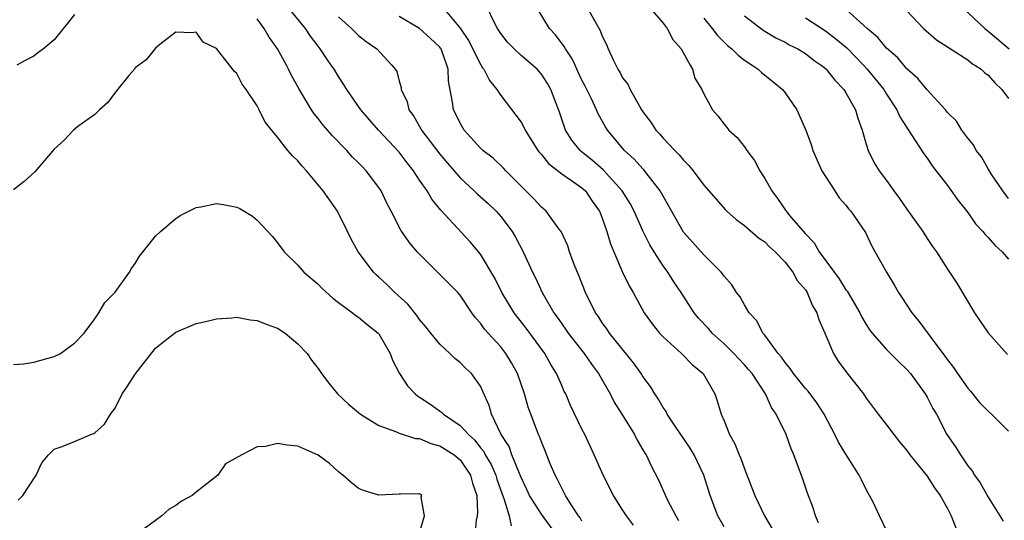
# Model space of a CAD drawing. Units: inches. Extents: x 2595000 to 2598000, y 1524000 to 1527000.
# Drawn here: x 2596112 to 2596209, y 1524129 to 1524178 of the extents above; entities that cross this region are included whole.
import ezdxf

# ---------------------------------------------------------------- set-up
doc = ezdxf.new("R2010")
doc.units = ezdxf.units.IN
doc.header["$MEASUREMENT"] = 0
doc.layers.add('LD25951524_2ft', color=53, linetype='Continuous')

msp = doc.modelspace()

# ---------------------------------------------------------------- linework, layer by layer
at = {"layer": 'LD25951524_2ft'}
for points, elevation in [([(2596172.083, 1524128.083), (2596171.381, 1524129), (2596171, 1524129.573), (2596170.11, 1524131), (2596169.081, 1524133), (2596168.209, 1524135), (2596167.277, 1524137), (2596167, 1524137.541), (2596165.875, 1524139.875), (2596165.396, 1524141), (2596165.254, 1524141.254), (2596165, 1524141.832), (2596164.503, 1524143), (2596163.918, 1524143.918), (2596163.325, 1524145), (2596161.489, 1524147.489), (2596160.306, 1524149), (2596159.095, 1524151), (2596158.4, 1524152.4), (2596157, 1524154.789), (2596156, 1524156), (2596153.104, 1524159.104), (2596152.203, 1524160.202), (2596151.747, 1524161), (2596151, 1524162.081), (2596150.399, 1524163), (2596149.779, 1524163.779), (2596149, 1524164.819), (2596146.966, 1524167), (2596145.208, 1524169), (2596143.824, 1524171), (2596143.522, 1524171.522), (2596143, 1524172.284), (2596142.573, 1524173), (2596142.305, 1524173.384), (2596141.926, 1524173.926), (2596141.215, 1524175), (2596141, 1524175.263), (2596140.257, 1524176.257), (2596139.755, 1524177), (2596138.108, 1524179)], 8182), ([(2596153.369, 1524179), (2596155, 1524177.06), (2596155.827, 1524175.827), (2596156.255, 1524175), (2596157, 1524173.476), (2596157.057, 1524173.384), (2596157.182, 1524173.182), (2596157.33, 1524173), (2596157.883, 1524171.883), (2596158.62, 1524171), (2596159, 1524170.407), (2596160.478, 1524168.479), (2596161, 1524167.768), (2596161.28, 1524167.28), (2596161.401, 1524167), (2596162.662, 1524165), (2596162.807, 1524164.807), (2596163, 1524164.603), (2596163.7, 1524163.7), (2596165, 1524162.695), (2596165.952, 1524162.049), (2596167, 1524161.302), (2596167.332, 1524161), (2596168.009, 1524160.009), (2596168.729, 1524159), (2596169, 1524158.307), (2596169.462, 1524157), (2596169.792, 1524155.792), (2596170.127, 1524155), (2596171, 1524153.015), (2596171.641, 1524151.641), (2596172.032, 1524151), (2596173.127, 1524149), (2596173.906, 1524147.906), (2596174.644, 1524147), (2596175, 1524146.633), (2596176.816, 1524145), (2596177.876, 1524143.876), (2596178.924, 1524143), (2596180.077, 1524141), (2596180.331, 1524140.331), (2596180.718, 1524139), (2596181, 1524138.352), (2596181.541, 1524137), (2596182.071, 1524136.071), (2596182.476, 1524135), (2596182.638, 1524134.638), (2596183, 1524133.625), (2596183.745, 1524131.745), (2596184.02, 1524131), (2596184.968, 1524129), (2596185.718, 1524127.718)], 8176), ([(2596190.303, 1524128.303), (2596189.991, 1524129), (2596189.764, 1524129.764), (2596189.214, 1524131.214), (2596188.718, 1524132.718), (2596187.863, 1524135), (2596187.595, 1524135.596), (2596187.098, 1524137), (2596186.133, 1524139), (2596185.651, 1524139.651), (2596185.067, 1524141), (2596183.749, 1524143), (2596183.418, 1524143.418), (2596183, 1524143.884), (2596182.449, 1524144.449), (2596181.95, 1524145), (2596181, 1524145.946), (2596179.826, 1524147), (2596179.449, 1524147.449), (2596178.479, 1524148.479), (2596178.045, 1524149), (2596176.757, 1524151), (2596176.054, 1524152.055), (2596175.455, 1524153), (2596175, 1524153.615), (2596174.094, 1524155), (2596173.683, 1524155.683), (2596173, 1524157.075), (2596172.155, 1524159), (2596171.751, 1524159.751), (2596170.96, 1524161), (2596169.084, 1524163.084), (2596168.02, 1524164.02), (2596166.906, 1524164.906), (2596166.805, 1524165), (2596166.009, 1524166.009), (2596165.39, 1524167), (2596165.275, 1524167.275), (2596164.78, 1524168.78), (2596163.925, 1524171), (2596163.591, 1524171.591), (2596163, 1524172.524), (2596162.784, 1524172.784), (2596162.578, 1524173), (2596162.135, 1524173.384), (2596161, 1524174.365), (2596160.311, 1524175), (2596159.671, 1524175.671), (2596159, 1524176.504), (2596158.678, 1524177), (2596158.302, 1524177.698), (2596157.677, 1524179)], 8174), ([(2596197, 1524127.54), (2596196.318, 1524129), (2596195.674, 1524130.326), (2596195.336, 1524131), (2596195, 1524131.579), (2596194.529, 1524132.529), (2596194.316, 1524133), (2596193, 1524135.055), (2596192.262, 1524136.263), (2596191.915, 1524137), (2596190.84, 1524139), (2596190.121, 1524140.121), (2596189.267, 1524141.267), (2596189, 1524141.548), (2596187.826, 1524143), (2596187.517, 1524143.517), (2596187, 1524144.091), (2596186.639, 1524144.639), (2596186.31, 1524145), (2596185, 1524146.794), (2596184.828, 1524147), (2596184.22, 1524148.221), (2596183.478, 1524149), (2596183, 1524149.769), (2596182.575, 1524150.575), (2596182.228, 1524151), (2596181.754, 1524151.754), (2596181, 1524152.606), (2596180.848, 1524152.848), (2596180.719, 1524153), (2596179, 1524154.713), (2596177.912, 1524155.912), (2596177, 1524156.949), (2596174.714, 1524161), (2596173.09, 1524163.09), (2596173, 1524163.174), (2596172.139, 1524164.139), (2596171.176, 1524165), (2596169.497, 1524167), (2596169.306, 1524167.306), (2596168.59, 1524168.59), (2596168.418, 1524169), (2596167.93, 1524170.07), (2596167.319, 1524171.319), (2596167, 1524171.928), (2596166.487, 1524173), (2596166.315, 1524173.384), (2596166.028, 1524174.028), (2596165.362, 1524175), (2596165.247, 1524175.247), (2596164.389, 1524176.388), (2596163.795, 1524177), (2596162.576, 1524179)], 8172), ([(2596167.539, 1524179), (2596168.804, 1524176.804), (2596169, 1524176.264), (2596169.418, 1524175.419), (2596169.589, 1524175), (2596170.075, 1524173.925), (2596170.344, 1524173.384), (2596170.534, 1524173), (2596170.72, 1524172.72), (2596171, 1524172.165), (2596171.517, 1524171.517), (2596171.743, 1524171), (2596172.656, 1524169.344), (2596172.867, 1524169), (2596173, 1524168.797), (2596173.777, 1524167.777), (2596174.27, 1524167), (2596174.629, 1524166.629), (2596175, 1524166.203), (2596176.141, 1524165), (2596176.577, 1524164.577), (2596177, 1524164.026), (2596177.527, 1524163.527), (2596177.953, 1524163), (2596179, 1524161.561), (2596181.143, 1524159.143), (2596181.283, 1524159), (2596182.19, 1524158.19), (2596183, 1524157.607), (2596184.38, 1524156.38), (2596185, 1524155.975), (2596185.481, 1524155.481), (2596186.036, 1524155), (2596187, 1524153.982), (2596187.77, 1524153), (2596188.181, 1524152.181), (2596189, 1524151.259), (2596189.17, 1524151), (2596189.697, 1524149.697), (2596190.148, 1524149), (2596190.327, 1524148.327), (2596190.922, 1524147), (2596191.763, 1524145), (2596192.243, 1524144.243), (2596193.09, 1524143.09), (2596194.73, 1524141), (2596195, 1524140.595), (2596196.182, 1524139), (2596197, 1524137.974), (2596197.71, 1524137), (2596198.277, 1524136.277), (2596199, 1524135.415), (2596199.287, 1524135), (2596201, 1524132.894), (2596201.736, 1524131.736), (2596202.279, 1524131), (2596203, 1524129.699), (2596203.358, 1524129), (2596203.812, 1524127.812)], 8170), ([(2596173.71, 1524179), (2596175, 1524177.522), (2596175.384, 1524177), (2596175.937, 1524175.937), (2596176.785, 1524175), (2596177.666, 1524173.384), (2596177.875, 1524173), (2596178.127, 1524172.127), (2596178.81, 1524171), (2596179, 1524170.582), (2596179.865, 1524169), (2596180.391, 1524168.391), (2596181, 1524167.595), (2596181.27, 1524167.27), (2596181.464, 1524167), (2596182.269, 1524166.269), (2596183, 1524165.346), (2596183.226, 1524165), (2596183.988, 1524163.988), (2596184.519, 1524163), (2596185, 1524162.22), (2596185.698, 1524161), (2596186.259, 1524160.259), (2596187.109, 1524159), (2596187.615, 1524158.385), (2596189, 1524156.763), (2596189.877, 1524155.877), (2596190.377, 1524155), (2596192.328, 1524152.328), (2596193, 1524151.253), (2596193.115, 1524151.116), (2596194.367, 1524149), (2596194.568, 1524148.568), (2596195, 1524147.842), (2596195.331, 1524147.331), (2596195.577, 1524147), (2596197, 1524145.383), (2596198.186, 1524144.186), (2596199, 1524143.411), (2596199.354, 1524143), (2596200.81, 1524141), (2596201, 1524140.682), (2596201.568, 1524139.568), (2596201.913, 1524139), (2596202.954, 1524137), (2596203.792, 1524135.792), (2596204.272, 1524135), (2596205, 1524133.921), (2596205.421, 1524133.421), (2596205.661, 1524133), (2596206.231, 1524132.231), (2596207, 1524130.816), (2596208.474, 1524128.475)], 8168), ([(2596209, 1524160.275), (2596208.452, 1524161), (2596207.313, 1524162.687), (2596207, 1524163.178), (2596206.355, 1524164.355), (2596205.844, 1524165), (2596205.549, 1524165.549), (2596205, 1524166.216), (2596204.43, 1524167), (2596203.883, 1524167.883), (2596203, 1524168.742), (2596202.8, 1524169), (2596201, 1524170.969), (2596200.09, 1524172.09), (2596199, 1524173.048), (2596198.718, 1524173.384), (2596198.109, 1524174.109), (2596197, 1524175.089), (2596196.128, 1524176.128), (2596195.082, 1524177), (2596193, 1524178.927)], 8160), ([(2596199, 1524178.749), (2596200.644, 1524177), (2596201.907, 1524175.907), (2596205, 1524173.913), (2596205.508, 1524173.508), (2596205.703, 1524173.384), (2596206.307, 1524173), (2596206.66, 1524172.66), (2596207, 1524172.407), (2596207.652, 1524171.652), (2596208.35, 1524171), (2596209, 1524170.114)], 8158), ([(2596204.543, 1524179), (2596206.679, 1524177), (2596207, 1524176.758), (2596209.093, 1524175)], 8156), ([(2596117, 1524178.405), (2596116.392, 1524177.608), (2596115, 1524175.88), (2596113.955, 1524175), (2596113.382, 1524174.618), (2596113, 1524174.291), (2596112.135, 1524173.865), (2596111.338, 1524173.384)], 8184), ([(2596167, 1524128.471), (2596166.804, 1524128.804), (2596166.652, 1524129), (2596165.955, 1524130.045), (2596165.374, 1524131), (2596165.258, 1524131.258), (2596165, 1524131.704), (2596164.586, 1524132.586), (2596164.347, 1524133), (2596163.876, 1524134.124), (2596163.383, 1524135.383), (2596163, 1524136.276), (2596162.811, 1524136.811), (2596162.717, 1524137), (2596161.95, 1524139), (2596161.705, 1524139.705), (2596161.333, 1524141), (2596160.645, 1524143), (2596160.069, 1524144.069), (2596159.504, 1524145), (2596159, 1524145.634), (2596157.399, 1524147.399), (2596157, 1524147.98), (2596156.507, 1524148.507), (2596156.159, 1524149), (2596155, 1524150.747), (2596154.785, 1524151), (2596153.899, 1524151.899), (2596151, 1524154.759), (2596150.774, 1524155), (2596149.968, 1524155.968), (2596149.151, 1524157.151), (2596148.216, 1524159), (2596147.791, 1524159.791), (2596147.232, 1524161), (2596147, 1524161.345), (2596145.732, 1524163), (2596145.364, 1524163.364), (2596145, 1524163.764), (2596144.375, 1524164.375), (2596143.82, 1524165), (2596142.423, 1524166.424), (2596141.499, 1524167.499), (2596141, 1524168.152), (2596140.617, 1524168.616), (2596140.364, 1524169), (2596139.1, 1524171.099), (2596138.392, 1524172.392), (2596138.089, 1524173), (2596137.881, 1524173.384), (2596137.003, 1524175), (2596136.171, 1524176.171), (2596135.7, 1524177), (2596135, 1524177.976)], 8184), ([(2596143, 1524178.161), (2596144.29, 1524177), (2596145, 1524176.319), (2596145.741, 1524175.74), (2596146.804, 1524175), (2596148.264, 1524173.384), (2596148.61, 1524173), (2596148.762, 1524172.762), (2596149, 1524171.812), (2596149.194, 1524171.194), (2596149.199, 1524171), (2596149.785, 1524169.785), (2596149.941, 1524169), (2596150.395, 1524168.396), (2596151.139, 1524167.139), (2596151.205, 1524167), (2596153, 1524164.619), (2596153.739, 1524163.739), (2596155, 1524162.285), (2596156.38, 1524161), (2596156.692, 1524160.692), (2596157.758, 1524159.758), (2596158.536, 1524159), (2596159, 1524158.481), (2596160.122, 1524157), (2596160.442, 1524156.442), (2596161.217, 1524155), (2596162.134, 1524153), (2596162.427, 1524152.427), (2596163.081, 1524151), (2596164.226, 1524149), (2596164.559, 1524148.559), (2596165, 1524147.907), (2596165.382, 1524147.382), (2596165.629, 1524147), (2596167.207, 1524145), (2596167.94, 1524143.94), (2596168.617, 1524143), (2596169.759, 1524141), (2596170.179, 1524140.179), (2596170.928, 1524139), (2596172.159, 1524137), (2596172.432, 1524136.432), (2596173, 1524135.508), (2596173.182, 1524135.182), (2596173.305, 1524135), (2596173.845, 1524133.845), (2596174.524, 1524132.524), (2596175.401, 1524130.599), (2596176.237, 1524129), (2596176.516, 1524128.516)], 8180), ([(2596181, 1524127.912), (2596180.385, 1524129), (2596179.624, 1524131), (2596179.007, 1524133), (2596178.054, 1524135), (2596177.655, 1524135.655), (2596176.189, 1524137.811), (2596175.404, 1524139), (2596175.278, 1524139.277), (2596175, 1524139.66), (2596174.518, 1524140.518), (2596174.171, 1524141), (2596173.738, 1524141.738), (2596173, 1524142.707), (2596172.821, 1524143), (2596172.068, 1524144.068), (2596169.714, 1524147), (2596169.433, 1524147.433), (2596169, 1524148.023), (2596168.618, 1524148.618), (2596168.339, 1524149), (2596167.352, 1524151), (2596166.686, 1524152.686), (2596166.241, 1524153.759), (2596165.778, 1524155), (2596165.591, 1524155.591), (2596164.936, 1524157), (2596164.715, 1524157.285), (2596163.474, 1524159), (2596163, 1524159.402), (2596162.241, 1524160.241), (2596159.509, 1524163), (2596159.265, 1524163.265), (2596158.234, 1524164.234), (2596157.237, 1524165), (2596157, 1524165.224), (2596155.406, 1524167), (2596155, 1524167.683), (2596154.576, 1524168.576), (2596154.344, 1524169), (2596154.255, 1524169.745), (2596153.835, 1524171.835), (2596153.83, 1524173), (2596153.696, 1524173.384), (2596153.202, 1524174.799), (2596153.121, 1524175), (2596153.074, 1524175.074), (2596153, 1524175.167), (2596152.057, 1524176.057), (2596151, 1524177.021), (2596149, 1524178.186)], 8178), ([(2596179, 1524178.022), (2596179.839, 1524177), (2596180.334, 1524176.334), (2596181.338, 1524175.338), (2596181.774, 1524175), (2596182.371, 1524174.371), (2596183, 1524173.906), (2596183.777, 1524173.384), (2596184.347, 1524173), (2596184.687, 1524172.687), (2596185.803, 1524171.803), (2596186.764, 1524171), (2596187, 1524170.674), (2596188.178, 1524169), (2596189.045, 1524167), (2596189.572, 1524165.572), (2596189.741, 1524165), (2596190.641, 1524163), (2596191.895, 1524161), (2596192.338, 1524160.338), (2596193, 1524159.603), (2596193.255, 1524159.255), (2596193.495, 1524159), (2596194.926, 1524156.926), (2596195.565, 1524155.565), (2596197.004, 1524153), (2596197.766, 1524151.766), (2596198.181, 1524151), (2596198.514, 1524150.514), (2596199.483, 1524149), (2596200.176, 1524148.176), (2596201.087, 1524146.913), (2596202.738, 1524144.738), (2596203, 1524144.355), (2596203.605, 1524143.604), (2596203.98, 1524143), (2596205, 1524141.562), (2596205.265, 1524141.265), (2596206.16, 1524140.161), (2596207, 1524139.308), (2596207.34, 1524139), (2596209, 1524137.35)], 8166), ([(2596183, 1524178.258), (2596184.85, 1524176.85), (2596186.1, 1524176.1), (2596187, 1524175.653), (2596187.417, 1524175.417), (2596188.267, 1524175), (2596189, 1524174.556), (2596189.872, 1524173.872), (2596190.553, 1524173.384), (2596191, 1524173.064), (2596191.068, 1524173), (2596191.906, 1524171.906), (2596192.793, 1524171), (2596193, 1524170.674), (2596193.939, 1524169), (2596194.171, 1524168.171), (2596194.596, 1524167), (2596195, 1524165.6), (2596195.197, 1524165), (2596195.786, 1524163.786), (2596196.272, 1524163), (2596197, 1524162.024), (2596197.719, 1524161), (2596198.269, 1524160.269), (2596199, 1524159.193), (2596200.573, 1524157), (2596201, 1524156.315), (2596201.537, 1524155.537), (2596201.932, 1524155), (2596203, 1524153.302), (2596203.213, 1524153), (2596203.919, 1524151.919), (2596205.658, 1524149), (2596207, 1524147.012), (2596208.899, 1524144.899)], 8164), ([(2596189, 1524178.07), (2596191, 1524176.777), (2596192.008, 1524176.008), (2596193.09, 1524175.09), (2596194.732, 1524173.384), (2596195.101, 1524173), (2596196.728, 1524171), (2596197, 1524170.55), (2596198.005, 1524169), (2596198.303, 1524168.303), (2596199.084, 1524167.084), (2596199.459, 1524166.541), (2596200.672, 1524164.672), (2596201, 1524164.22), (2596201.493, 1524163.493), (2596203, 1524161.537), (2596204.065, 1524160.065), (2596205, 1524158.892), (2596205.772, 1524157.772), (2596206.49, 1524157), (2596206.707, 1524156.706), (2596207, 1524156.43), (2596207.67, 1524155.67), (2596208.396, 1524155), (2596209, 1524154.27)], 8162), ([(2596164.584, 1524127), (2596163, 1524129.142), (2596161.827, 1524131), (2596161.574, 1524131.574), (2596161, 1524132.753), (2596160.105, 1524135), (2596159.814, 1524135.814), (2596159.044, 1524137), (2596158.094, 1524139), (2596157.852, 1524139.852), (2596157.243, 1524141.243), (2596157, 1524141.752), (2596156.125, 1524143), (2596155.539, 1524143.539), (2596155, 1524144.09), (2596154.49, 1524144.49), (2596153.985, 1524145), (2596153, 1524145.922), (2596152.119, 1524147), (2596151.628, 1524147.628), (2596151, 1524148.339), (2596150.725, 1524148.725), (2596149.833, 1524149.833), (2596148.575, 1524151), (2596147.782, 1524151.782), (2596147, 1524152.508), (2596146.734, 1524152.734), (2596146.477, 1524153), (2596144.958, 1524155), (2596144.258, 1524156.258), (2596143.904, 1524157), (2596142.903, 1524159), (2596141.517, 1524161), (2596139.861, 1524163), (2596139.444, 1524163.444), (2596139, 1524163.987), (2596138.469, 1524164.469), (2596138.028, 1524165), (2596137, 1524166.302), (2596135.793, 1524167.793), (2596135.206, 1524169), (2596135, 1524169.389), (2596133.911, 1524171), (2596133.526, 1524171.526), (2596133, 1524172.59), (2596132.767, 1524172.766), (2596132.29, 1524173.384), (2596131, 1524175.054), (2596129.677, 1524175.677), (2596129, 1524176.648), (2596128.575, 1524176.575), (2596127, 1524176.635), (2596125.42, 1524175.42), (2596125, 1524175.073), (2596124.078, 1524173.922), (2596123.336, 1524173.384), (2596123, 1524173.14), (2596122.948, 1524173.052), (2596122.375, 1524172.375), (2596121.143, 1524170.858), (2596121, 1524170.721), (2596120.295, 1524169.705), (2596119.463, 1524169), (2596119, 1524168.544), (2596117.35, 1524167.35), (2596116.895, 1524167), (2596115.982, 1524166.017), (2596115, 1524165.112), (2596114.247, 1524164.247), (2596113.111, 1524162.889), (2596112.065, 1524161.935), (2596111, 1524161.119)], 8186), ([(2596111, 1524143.887), (2596111.973, 1524143.973), (2596113, 1524144.141), (2596115, 1524144.676), (2596115.643, 1524145), (2596116.411, 1524145.589), (2596117, 1524146.018), (2596117.958, 1524147), (2596119, 1524148.408), (2596119.4, 1524149), (2596119.982, 1524150.018), (2596121, 1524151.023), (2596122.411, 1524153), (2596122.632, 1524153.368), (2596123, 1524153.868), (2596123.419, 1524154.581), (2596125, 1524156.554), (2596125.488, 1524157), (2596127, 1524158.294), (2596127.431, 1524158.569), (2596129, 1524159.376), (2596129.448, 1524159.448), (2596131, 1524159.763), (2596131.666, 1524159.667), (2596133, 1524159.409), (2596133.282, 1524159.282), (2596134.53, 1524158.53), (2596135, 1524158.127), (2596136.502, 1524156.502), (2596137, 1524155.905), (2596137.666, 1524155), (2596139, 1524153.687), (2596139.593, 1524153), (2596141, 1524151.822), (2596141.4, 1524151.4), (2596142.444, 1524150.444), (2596143, 1524150.015), (2596144.39, 1524149), (2596144.733, 1524148.733), (2596145, 1524148.562), (2596145.847, 1524147.847), (2596146.928, 1524147), (2596147, 1524146.909), (2596148.102, 1524145), (2596148.342, 1524144.342), (2596149.017, 1524143.017), (2596149.814, 1524141.814), (2596150.556, 1524141), (2596150.804, 1524140.804), (2596151, 1524140.69), (2596152.017, 1524140.017), (2596153.189, 1524139.189), (2596153.356, 1524139), (2596155, 1524137.907), (2596155.809, 1524137), (2596156.433, 1524136.433), (2596157, 1524135.706), (2596157.322, 1524135.322), (2596157.474, 1524135), (2596158.04, 1524134.04), (2596158.5, 1524133), (2596158.603, 1524132.603), (2596159.126, 1524131.126), (2596159.309, 1524130.691), (2596159.814, 1524129), (2596160.021, 1524128.021)], 8188), ([(2596111.47, 1524130.53), (2596111.925, 1524131), (2596113.218, 1524133), (2596113.782, 1524134.218), (2596114.454, 1524135), (2596115, 1524135.574), (2596115.81, 1524135.809), (2596117, 1524136.328), (2596118.613, 1524137), (2596118.899, 1524137.1), (2596119, 1524137.156), (2596119.961, 1524138.039), (2596120.549, 1524139), (2596121, 1524139.586), (2596121.701, 1524141), (2596122.246, 1524141.754), (2596123, 1524142.948), (2596125, 1524145.509), (2596125.815, 1524146.185), (2596127, 1524147.103), (2596129, 1524147.937), (2596130.211, 1524148.211), (2596131, 1524148.418), (2596132.493, 1524148.493), (2596133, 1524148.563), (2596134.302, 1524148.302), (2596135, 1524148.243), (2596135.876, 1524147.876), (2596137, 1524147.48), (2596137.777, 1524147), (2596139, 1524145.955), (2596139.913, 1524145), (2596140.344, 1524144.344), (2596141, 1524143.502), (2596141.356, 1524143), (2596142.064, 1524142.064), (2596142.918, 1524141), (2596143.988, 1524139.988), (2596145.188, 1524139), (2596147, 1524137.897), (2596148.731, 1524137.269), (2596149, 1524137.138), (2596150.613, 1524136.613), (2596151, 1524136.595), (2596152.107, 1524136.107), (2596153, 1524135.9), (2596154.404, 1524135), (2596155, 1524134.495), (2596156.03, 1524133), (2596156.216, 1524132.216), (2596156.65, 1524131), (2596156.708, 1524129.292), (2596156.669, 1524129), (2596156.563, 1524128.563), (2596156.438, 1524127)], 8190), ([(2596150.911, 1524127), (2596151.494, 1524129), (2596151.163, 1524130.837), (2596151.231, 1524131), (2596151.101, 1524131.101), (2596151, 1524131.147), (2596149.138, 1524131.138), (2596149, 1524131.118), (2596147, 1524131.023), (2596145.481, 1524131.481), (2596145, 1524131.671), (2596144.272, 1524132.272), (2596143.432, 1524133), (2596143, 1524133.335), (2596142.135, 1524134.135), (2596141, 1524134.959), (2596139.601, 1524135.601), (2596139, 1524135.856), (2596137.956, 1524135.956), (2596137, 1524136.12), (2596135.837, 1524135.837), (2596135, 1524135.776), (2596133.495, 1524135), (2596131.895, 1524134.105), (2596131.113, 1524133), (2596130.495, 1524132.495), (2596129, 1524131.332), (2596128.601, 1524131), (2596127.559, 1524130.442), (2596127, 1524130.025), (2596126.348, 1524129.652), (2596125.596, 1524129), (2596123.245, 1524127.245)], 8192)]:
    msp.add_lwpolyline(points, dxfattribs=dict(at, elevation=elevation))

doc.saveas('drawing.dxf')
